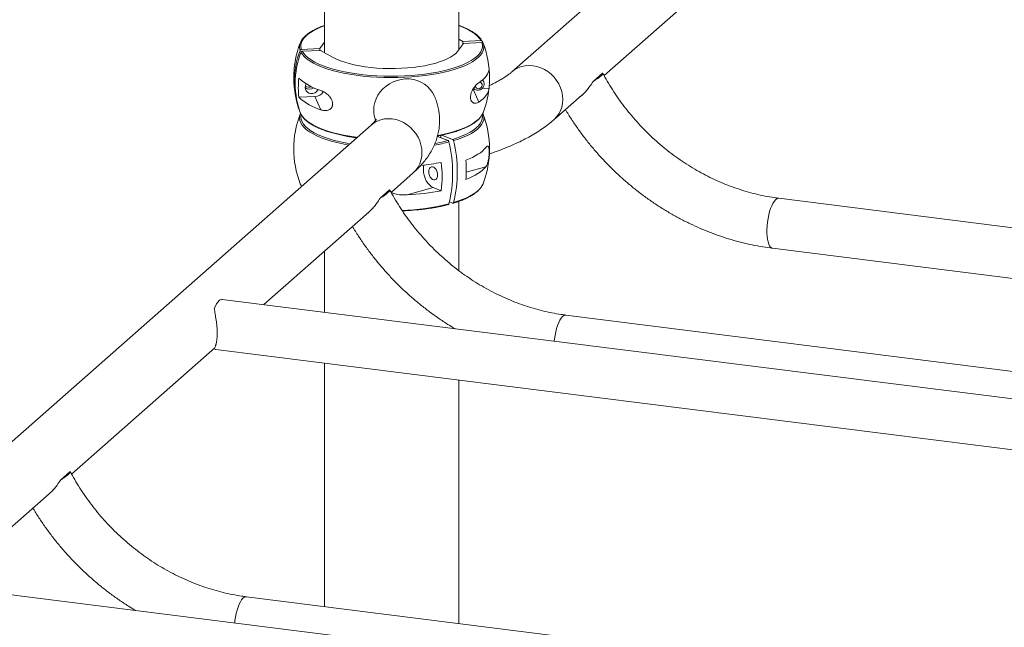
# Paper-space layout '_Dimetric' of a CAD drawing. Units: millimetres. Extents: x -1093 to 1871, y -429 to 4118.
# Drawn here: x -373 to 281, y 2856 to 3259 of the extents above; entities that cross this region are included whole.
import ezdxf

# ---------------------------------------------------------------- set-up
doc = ezdxf.new("R2010")
doc.units = ezdxf.units.MM

psp = doc.layouts.new('_Dimetric')

# ---------------------------------------------------------------- linework, layer by layer
at = {"color": 7, "linetype": 'Continuous', "lineweight": 15}
for p, q in [((638.63, 3827.98), (-45.69, 3224.46)), ((-170.06, 3381.62), (-170.06, 3237.21)), ((-81.06, 3239.11), (-81.06, 3381.62)), ((15.47, 3222), (110.55, 3305.85)), ((-173.31, 3240.01), (-170.06, 3244.2)), ((-81.88, 3238.05), (-77.82, 3243.3)), ((-81.06, 3246.1), (-78.4, 3244.62)), ((-78.4, 3244.62), (-66.24, 3245.21)), ((-78.4, 3244.62), (-78.4, 3242.56)), ((-77.82, 3243.3), (-65.66, 3243.89)), ((-65.3, 3244.63), (-64.97, 3243.73)), ((-64, 3241.31), (-64.73, 3243.31)), ((-185.47, 3239.42), (-173.31, 3240.01)), ((-184.89, 3238.1), (-172.73, 3238.69)), ((-173.31, 3240.01), (-173.31, 3238.66)), ((-172.73, 3238.69), (-164.34, 3234.04)), ((-189.78, 3230.29), (-189.69, 3231.05)), ((14.5, 3223.64), (8.16, 3218.05)), ((-64.4, 3217.66), (-65.07, 3219.2)), ((-71.42, 3213.17), (-70.8, 3213.2)), ((-65.33, 3213.47), (-60.93, 3213.68)), ((-187.17, 3207.55), (-176.49, 3208.07)), ((-172.67, 3199.32), (-176.49, 3208.07)), ((-17.71, 3192.74), (0.64, 3208.92)), ((-139.2, 3189.14), (-823.52, 2585.62)), ((-88.13, 3178.77), (-95.2, 3181.55)), ((-93.02, 3180.69), (-93.02, 3182.25)), ((-85.08, 3179.63), (-92.17, 3182.42)), ((-125.96, 3144.41), (-111.22, 3157.41)), ((-126.93, 3146.05), (-133.28, 3140.46)), ((-115.29, 3142.74), (-98, 3147.63)), ((-98, 3147.63), (-92.59, 3145.5)), ((-85.08, 3137.2), (-87.18, 3138.03)), ((-81.06, 3092.53), (-81.06, 3138.42)), ((781.12, 3058.65), (131.58, 3140.49)), ((-210.51, 3069.85), (-140.79, 3131.33)), ((-170.06, 3105.52), (-170.06, 3064.75)), ((127.39, 3107.25), (747.62, 3029.11)), ((666.5, 2959.36), (-238.05, 3073.32)), ((650.43, 2979.71), (-9.85, 3062.9)), ((-338.09, 2957.33), (-243.01, 3041.18)), ((-242.23, 3040.08), (634.77, 2929.59)), ((-170.06, 3030.99), (-170.06, 2869.27)), ((-81.06, 2858.06), (-81.06, 3019.77)), ((-339.06, 2958.97), (-345.41, 2953.37)), ((-422.64, 2882.77), (-352.93, 2944.25)), ((454.37, 2772.27), (-450.18, 2886.23)), ((438.3, 2792.63), (-221.98, 2875.81))]:
    psp.add_line(p, q, dxfattribs=at)
at = {"color": 8, "linetype": 'Continuous', "lineweight": 15}
for p, q in [((-67.78, 3204.42), (-71.53, 3213)), ((-90.64, 3178.14), (-88.13, 3178.77)), ((-63.05, 3161.44), (-76.08, 3157.76))]:
    psp.add_line(p, q, dxfattribs=at)
at = {"color": 8, "linetype": 'Continuous', "lineweight": 15, "flags": 128}
for points in [[(-170.06, 3255.21), (-170.32, 3255.12), (-173.29, 3253.93), (-175.98, 3252.67), (-178.37, 3251.35), (-180.44, 3249.97), (-182.2, 3248.54), (-183.62, 3247.07), (-184.69, 3245.57), (-185.42, 3244.04), (-185.79, 3242.5), (-185.81, 3240.96), (-185.47, 3239.42)], [(-66.24, 3245.21), (-67.23, 3246.72), (-68.57, 3248.2), (-70.25, 3249.64), (-72.25, 3251.03), (-74.57, 3252.37), (-77.19, 3253.64), (-80.09, 3254.85), (-81.06, 3255.21)], [(-80.5, 3228.31), (-77.84, 3229.38), (-75.15, 3230.64), (-72.76, 3231.96), (-70.69, 3233.34), (-68.93, 3234.77), (-67.51, 3236.24), (-66.44, 3237.74), (-65.71, 3239.27), (-65.34, 3240.81), (-65.32, 3242.35), (-65.66, 3243.89)], [(-186.4, 3238.75), (-186.75, 3240.31), (-186.79, 3241.15)], [(-184.89, 3238.1), (-183.9, 3236.59), (-182.56, 3235.11), (-180.88, 3233.67), (-178.88, 3232.28), (-176.56, 3230.94), (-173.94, 3229.67), (-171.04, 3228.47), (-167.86, 3227.34), (-166.65, 3226.95)], [(-45.67, 3224.48), (-43.75, 3225.94), (-41.6, 3227.11), (-39.27, 3227.97), (-36.82, 3228.5), (-34.29, 3228.69), (-31.7, 3228.54), (-29.12, 3228.04), (-26.58, 3227.21), (-24.13, 3226.07), (-21.81, 3224.62), (-19.66, 3222.9), (-17.71, 3220.94), (-16.01, 3218.76), (-14.57, 3216.41), (-13.43, 3213.93), (-12.59, 3211.35), (-12.09, 3208.73), (-11.92, 3206.11), (-12.09, 3203.52), (-12.59, 3201.03), (-13.43, 3198.66), (-14.57, 3196.47), (-16.01, 3194.48), (-17.71, 3192.74)], [(-154.25, 3175.86), (-158.08, 3176.6), (-161.97, 3177.48), (-165.64, 3178.46), (-169.08, 3179.53), (-172.26, 3180.69), (-175.16, 3181.93), (-177.77, 3183.23), (-180.08, 3184.6), (-182.06, 3186.02), (-183.7, 3187.49), (-185, 3189), (-185.96, 3190.54), (-186.55, 3192.1), (-186.78, 3193.66), (-186.79, 3193.95)], [(-185.67, 3196.02), (-185.72, 3195.83), (-185.84, 3194.29), (-185.61, 3192.74), (-185.02, 3191.21), (-184.09, 3189.7), (-182.81, 3188.22), (-181.19, 3186.77), (-179.24, 3185.37), (-176.97, 3184.02), (-174.4, 3182.74), (-171.54, 3181.52), (-169.71, 3180.83)], [(-185.83, 3196.25), (-184.82, 3194.72), (-183.46, 3193.22), (-181.76, 3191.76), (-179.72, 3190.34), (-177.37, 3188.98), (-174.71, 3187.69), (-171.76, 3186.46), (-168.54, 3185.32), (-165.06, 3184.26), (-161.35, 3183.3), (-157.43, 3182.43), (-153.32, 3181.67), (-149.04, 3181.01), (-148.5, 3180.93)], [(-139.2, 3189.14), (-137.25, 3190.61), (-135.1, 3191.79), (-132.78, 3192.65), (-130.33, 3193.18), (-127.79, 3193.37), (-125.21, 3193.22), (-122.62, 3192.72), (-120.09, 3191.89), (-117.64, 3190.75), (-115.31, 3189.3), (-113.16, 3187.58), (-111.22, 3185.61), (-109.51, 3183.44), (-108.07, 3181.09), (-106.93, 3178.6), (-106.1, 3176.03), (-105.59, 3173.41), (-105.42, 3170.78), (-105.59, 3168.2), (-106.1, 3165.71), (-106.93, 3163.34), (-108.07, 3161.15), (-109.51, 3159.16), (-111.22, 3157.41), (-111.22, 3157.41)], [(-94.92, 3182.19), (-94.65, 3182.24), (-90.68, 3183.08), (-86.92, 3184.03), (-83.39, 3185.06), (-80.1, 3186.19), (-77.08, 3187.39), (-74.36, 3188.67), (-71.93, 3190.02), (-69.82, 3191.42), (-68.04, 3192.87), (-67.77, 3193.12)], [(-85.08, 3179.63), (-81.76, 3180.71), (-78.71, 3181.87), (-75.94, 3183.11), (-73.46, 3184.41), (-71.28, 3185.78), (-69.43, 3187.19), (-67.91, 3188.65), (-66.73, 3190.14), (-65.89, 3191.66), (-65.41, 3193.2), (-65.29, 3194.74), (-65.45, 3195.99)], [(-64.34, 3194), (-64.47, 3192.55), (-64.96, 3190.99), (-65.81, 3189.44), (-67.01, 3187.93), (-68.56, 3186.45), (-70.44, 3185.01), (-72.65, 3183.62), (-75.18, 3182.3), (-78, 3181.04), (-81.1, 3179.86), (-84.47, 3178.76)], [(-84.47, 3137.59), (-81.1, 3138.69), (-78, 3139.87), (-75.18, 3141.12), (-72.65, 3142.45), (-70.44, 3143.83), (-68.56, 3145.27), (-67.67, 3146.07)], [(131.58, 3140.49), (130.99, 3140.47), (130.14, 3140.14), (129.27, 3139.46), (128.41, 3138.45), (127.58, 3137.13), (126.78, 3135.52), (126.04, 3133.67), (125.38, 3131.61), (124.8, 3129.39), (124.32, 3127.04), (123.96, 3124.63), (123.71, 3122.2), (123.58, 3119.81), (123.58, 3117.51), (123.71, 3115.34), (123.96, 3113.35), (124.32, 3111.58), (124.8, 3110.08), (125.38, 3108.87), (126.04, 3107.98), (126.78, 3107.43), (127.39, 3107.25)], [(-9.85, 3062.9), (-10.45, 3062.88), (-11.3, 3062.55), (-12.16, 3061.87), (-13.02, 3060.86), (-13.86, 3059.54), (-14.65, 3057.93), (-15.39, 3056.08), (-16.05, 3054.02), (-16.63, 3051.8), (-17.11, 3049.45), (-17.47, 3047.04), (-17.64, 3045.55)], [(-221.98, 2875.81), (-222.58, 2875.79), (-223.43, 2875.46), (-224.29, 2874.79), (-225.15, 2873.78), (-225.99, 2872.45), (-226.78, 2870.85), (-227.52, 2869), (-228.19, 2866.94), (-228.76, 2864.71), (-229.24, 2862.37), (-229.61, 2859.96), (-229.77, 2858.47)]]:
    psp.add_lwpolyline(points, dxfattribs=at)
at = {"color": 7, "linetype": 'Continuous', "lineweight": 15, "flags": 128}
for points in [[(-64.73, 3243.31), (-64.38, 3241.75), (-64.39, 3240.18), (-64.77, 3238.61), (-65.51, 3237.07), (-66.6, 3235.54), (-68.04, 3234.04), (-69.82, 3232.59), (-71.93, 3231.19), (-74.36, 3229.85), (-77.08, 3228.57), (-80.1, 3227.36), (-83.39, 3226.24), (-86.92, 3225.2), (-90.68, 3224.26), (-94.65, 3223.42), (-98.8, 3222.68), (-103.11, 3222.04), (-107.55, 3221.53), (-112.1, 3221.12), (-116.73, 3220.84), (-121.41, 3220.67), (-126.12, 3220.62), (-130.82, 3220.7), (-135.49, 3220.89), (-140.1, 3221.21), (-144.63, 3221.64), (-149.04, 3222.18), (-153.32, 3222.84), (-157.43, 3223.6), (-161.35, 3224.47), (-165.06, 3225.44), (-168.54, 3226.49), (-171.76, 3227.64), (-174.71, 3228.86), (-177.37, 3230.16), (-179.72, 3231.51), (-181.76, 3232.93), (-183.46, 3234.39), (-184.82, 3235.89), (-185.83, 3237.43)], [(-81.88, 3238.05), (-83.05, 3236.74), (-84.56, 3235.48), (-86.42, 3234.26), (-88.6, 3233.1), (-91.08, 3232.02), (-93.85, 3231.01), (-96.89, 3230.1), (-100.16, 3229.28), (-103.64, 3228.56), (-107.3, 3227.95), (-111.12, 3227.45), (-115.05, 3227.07), (-119.07, 3226.81), (-123.15, 3226.68), (-127.24, 3226.67), (-131.32, 3226.78), (-135.36, 3227.02), (-139.31, 3227.37), (-143.15, 3227.85), (-146.84, 3228.44), (-150.36, 3229.14), (-153.67, 3229.94), (-156.75, 3230.84), (-159.57, 3231.83), (-162.1, 3232.9), (-164.34, 3234.04)], [(-166.65, 3226.95), (-164.44, 3226.3), (-160.79, 3225.35), (-156.93, 3224.5), (-152.88, 3223.74), (-148.67, 3223.1), (-144.33, 3222.56), (-139.87, 3222.14), (-135.33, 3221.83), (-130.73, 3221.64), (-126.11, 3221.56), (-121.47, 3221.61), (-116.87, 3221.77), (-112.31, 3222.05), (-107.83, 3222.45), (-103.46, 3222.96), (-99.22, 3223.58), (-95.13, 3224.31), (-91.23, 3225.14), (-87.52, 3226.07), (-84.04, 3227.09), (-80.81, 3228.2), (-80.5, 3228.31)], [(-60.93, 3226.41), (-61.09, 3225.21), (-61.46, 3224.01), (-62.03, 3222.83), (-62.79, 3221.65), (-63.75, 3220.49), (-64.91, 3219.35), (-66.25, 3218.23), (-67.78, 3217.14)], [(14.5, 3223.64), (14.68, 3223.41), (14.56, 3223.02), (14.14, 3222.48), (13.44, 3221.81), (12.47, 3221.01), (11.25, 3220.11), (9.8, 3219.11), (8.16, 3218.05)], [(-182.23, 3216.43), (-182.75, 3215.32), (-182.93, 3214.12), (-182.75, 3212.93), (-182.22, 3211.86), (-181.39, 3210.99), (-180.32, 3210.39), (-179.11, 3210.1), (-177.84, 3210.17), (-176.62, 3210.57), (-175.56, 3211.27), (-174.73, 3212.22), (-174.45, 3212.71)], [(-137.48, 3198.81), (-137.3, 3201.42), (-136.76, 3204.01), (-135.88, 3206.52), (-134.67, 3208.92), (-133.15, 3211.16), (-131.35, 3213.21), (-129.29, 3215.03), (-127.01, 3216.59), (-124.56, 3217.86), (-121.96, 3218.83), (-119.28, 3219.46), (-116.55, 3219.77), (-113.82, 3219.73), (-111.13, 3219.35), (-108.54, 3218.64), (-106.08, 3217.6), (-103.81, 3216.27), (-101.75, 3214.65), (-99.94, 3212.77), (-98.42, 3210.68), (-97.21, 3208.4), (-97.17, 3208.3)], [(-67.78, 3204.42), (-66.25, 3205.51), (-64.91, 3206.62), (-63.75, 3207.76), (-62.79, 3208.92), (-62.03, 3210.1), (-61.46, 3211.29), (-61.09, 3212.48), (-60.93, 3213.68)], [(-63.05, 3174.17), (-64.07, 3173.02), (-65.28, 3171.88), (-66.67, 3170.78), (-68.25, 3169.69), (-70.01, 3168.64), (-71.94, 3167.63), (-74.04, 3166.65), (-76.3, 3165.71)], [(-104.11, 3162.55), (-104.35, 3161.39), (-104.47, 3159.6), (-104.35, 3157.71), (-103.98, 3155.8), (-103.38, 3153.93), (-102.58, 3152.19), (-101.6, 3150.63), (-100.48, 3149.32), (-99.26, 3148.3), (-98, 3147.63)], [(-100.91, 3158.2), (-100.8, 3156.96), (-100.45, 3155.72), (-99.91, 3154.6), (-99.21, 3153.67), (-98.42, 3153.02), (-97.59, 3152.69), (-96.79, 3152.72), (-96.1, 3153.1), (-95.55, 3153.8), (-95.21, 3154.76), (-95.09, 3155.91), (-95.21, 3157.15), (-95.55, 3158.39), (-96.1, 3159.51), (-96.79, 3160.44), (-97.59, 3161.09), (-98.42, 3161.42), (-99.21, 3161.39), (-99.91, 3161.01), (-100.45, 3160.31), (-100.8, 3159.35), (-100.91, 3158.2)], [(-76.3, 3152.98), (-74.04, 3153.92), (-71.94, 3154.9), (-70.01, 3155.92), (-68.25, 3156.97), (-66.67, 3158.05), (-65.28, 3159.16), (-64.07, 3160.29), (-63.05, 3161.44)], [(-186.3, 3150.14), (-185.96, 3149.36), (-185.4, 3148.39)], [(-126.93, 3146.05), (-126.75, 3145.82), (-126.88, 3145.43), (-127.29, 3144.89), (-127.99, 3144.22), (-128.96, 3143.42), (-130.18, 3142.52), (-131.63, 3141.52), (-133.28, 3140.46)], [(-238.05, 3073.32), (-238.49, 3073.32), (-239.31, 3073.07), (-240.14, 3072.49), (-240.98, 3071.6), (-241.79, 3070.41), (-242.58, 3068.94), (-243.31, 3067.23)], [(-243.31, 3040.57), (-242.58, 3040.16), (-242.23, 3040.08)], [(-339.06, 2958.97), (-338.89, 2958.74), (-339.01, 2958.35), (-339.42, 2957.81), (-340.12, 2957.14), (-341.09, 2956.34), (-342.31, 2955.43), (-343.76, 2954.44), (-345.41, 2953.37)]]:
    psp.add_lwpolyline(points, dxfattribs=at)
at = {"color": 7, "linetype": 'Continuous', "lineweight": 15}
for centre, radius, start, end in [((-125.56, 3220.44), 65, 159.12591, 170.60856), ((-177.36, 3240.41), 9.45, 132.19097, 175.55158), ((-131.54, 3218.16), 58.6, 159.43205, 200.56795), ((-131.04, 3216.84), 58.53, 159.40606, 200.59394), ((-125.56, 3220.44), 65, 356.96434, 18.72154), ((-131.94, 3220.77), 58.61, 170.65722, 176.95556), ((-125.56, 3220.44), 65, 176.96434, 198.72154), ((-118.21, 3220.05), 57.64, 353.66116, 6.33884), ((-129.88, 3213.91), 57.64, 173.66116, 186.33884), ((-161.73, 3248.22), 37.79, 227.68632, 253.17719), ((-68.18, 3216.35), 4.08, 222.64814, 358.68602), ((-67.61, 3215.63), 2.15, 0.52036, 73.11249), ((-67.62, 3216.26), 3.51, 359.90826, 50.09382), ((-179.87, 3217.43), 4.55, 227.86983, 307.16404), ((-180.48, 3218.77), 4.57, 238.6457, 292.39456), ((-176.83, 3215.19), 7.13, 272.66876, 325.79877), ((-67.86, 3215.65), 2.4, 196.65535, 359.97594), ((-125.56, 3220.44), 65, 339.12591, 353.6763), ((-161.73, 3235.49), 37.79, 227.68632, 253.17719), ((-179.29, 3193.8), 7.5, 155.08435, 178.88332), ((-118.87, 3198.79), 18.61, 179.93026, 200.31874), ((-75.58, 3201.76), 11.64, 312.08781, 337.39353), ((-71.6, 3193.85), 7.26, 1.14259, 24.584), ((-125.56, 3173.3), 65, 159.12591, 200.87409), ((-125.56, 3173.3), 65, 339.12591, 20.87409), ((-137.04, 3275.32), 99.97, 250.92345, 260.62541), ((-117.68, 3292.76), 117.77, 280.20407, 283.27815), ((-172.86, 3157.31), 87.79, 346.4378, 13.5622), ((-169.2, 3158.18), 87.2, 346.34361, 13.65639), ((-121.76, 3312.51), 150.99, 275.95373, 281.13682), ((-179.89, 3154.93), 87.8, 353.83564, 6.16436), ((-164.07, 3159.35), 88, 355.85286, 4.14714), ((-123.42, 3304.25), 161.71, 272.88056, 280.98803), ((-75.37, 3154.48), 11.4, 312.46831, 337.61487), ((-124.86, 3298.38), 166.37, 272.19458, 277.29092)]:
    psp.add_arc(centre, radius, start, end, dxfattribs=at)
at = {"color": 8, "linetype": 'Continuous', "lineweight": 15}
for centre, radius, start, end in [((-117.11, 3291.13), 117.03, 279.79566, 284.64563), ((-123.09, 3279.8), 147.43, 271.70494, 283.96288)]:
    psp.add_arc(centre, radius, start, end, dxfattribs=at)
at = {"color": 7, "linetype": 'Continuous', "lineweight": 15}
for points, knots in [([(-170.06, 3255.31), (-170.74, 3255.07), (-172.42, 3254.47), (-174.84, 3253.42), (-177.35, 3252.17), (-179.59, 3250.87), (-181.54, 3249.49), (-182.84, 3248.43), (-183.39, 3247.82), (-183.5, 3247.7)], [0, 0, 0, 0, 0.112891, 0.28188, 0.451173, 0.620815, 0.790818, 0.961107, 1, 1, 1, 1]), ([(-66.22, 3246.04), (-66.36, 3246.25), (-66.84, 3246.96), (-67.99, 3248.13), (-69.65, 3249.55), (-71.63, 3250.92), (-73.87, 3252.23), (-76.4, 3253.47), (-78.79, 3254.5), (-80.43, 3255.09), (-81.06, 3255.31)], [0, 0, 0, 0, 0.057223, 0.197593, 0.339768, 0.482759, 0.625879, 0.768801, 0.911457, 1, 1, 1, 1]), ([(-65.3, 3244.63), (-65.37, 3244.81), (-65.5, 3244.96), (-65.83, 3245.17), (-66.03, 3245.22), (-66.24, 3245.21)], [0, 0, 0, 0, 0.5, 0.5, 1, 1, 1, 1]), ([(-65.36, 3244.73), (-65.43, 3244.88), (-65.66, 3245.32), (-65.99, 3245.75), (-66.22, 3246.04)], [0, 0, 0, 0, 0.321886, 1, 1, 1, 1]), ([(-65.66, 3243.89), (-65.45, 3243.9), (-65.25, 3243.85), (-64.92, 3243.65), (-64.79, 3243.49), (-64.73, 3243.31)], [0, 0, 0, 0, 0.5, 0.5, 1, 1, 1, 1]), ([(-185.47, 3239.42), (-185.67, 3239.41), (-185.87, 3239.34), (-186.21, 3239.1), (-186.33, 3238.93), (-186.4, 3238.75)], [0, 0, 0, 0, 0.5, 0.5, 1, 1, 1, 1]), ([(-185.83, 3237.43), (-185.76, 3237.61), (-185.63, 3237.78), (-185.3, 3238.02), (-185.1, 3238.09), (-184.89, 3238.1)], [0, 0, 0, 0, 0.5, 0.5, 1, 1, 1, 1]), ([(-45.69, 3224.46), (-45.96, 3224.23), (-46.67, 3223.61), (-48.08, 3222.52), (-49.98, 3221.19), (-52.19, 3219.78), (-54.7, 3218.33), (-57.55, 3216.85), (-59.6, 3215.84), (-60.76, 3215.32), (-60.8, 3215.31)], [0, 0, 0, 0, 0.086884, 0.234142, 0.382587, 0.53279, 0.684879, 0.838878, 0.994737, 1, 1, 1, 1]), ([(131.58, 3140.49), (130.54, 3140.62), (127.43, 3141.04), (122.25, 3141.94), (116.05, 3143.31), (109.88, 3144.96), (103.75, 3146.9), (97.68, 3149.11), (91.68, 3151.6), (85.76, 3154.36), (79.93, 3157.38), (74.22, 3160.66), (68.62, 3164.19), (63.16, 3167.96), (57.84, 3171.96), (52.68, 3176.19), (47.69, 3180.63), (42.88, 3185.28), (38.26, 3190.13), (33.84, 3195.16), (29.62, 3200.36), (25.63, 3205.73), (21.86, 3211.24), (18.4, 3216.8), (16.04, 3220.92), (14.85, 3223.14), (14.65, 3223.51)], [0, 0, 0, 0, 0.022242, 0.066598, 0.110931, 0.155228, 0.199493, 0.24373, 0.287942, 0.332133, 0.376306, 0.420462, 0.464605, 0.508736, 0.552857, 0.59697, 0.641076, 0.685177, 0.729273, 0.773366, 0.817456, 0.861546, 0.905634, 0.949724, 0.99151, 1, 1, 1, 1]), ([(-67.78, 3217.14), (-68.31, 3216.79), (-68.85, 3216.35), (-69.67, 3215.54), (-69.95, 3215.24), (-70.5, 3214.59), (-70.78, 3214.22), (-71.32, 3213.43), (-71.58, 3213.01), (-72.08, 3212.07), (-72.32, 3211.58), (-72.62, 3210.78), (-72.72, 3210.5), (-72.88, 3209.94), (-72.96, 3209.65), (-73.08, 3209.07), (-73.13, 3208.77), (-73.19, 3208.19), (-73.21, 3207.91), (-73.21, 3207.35), (-73.19, 3207.07), (-73.13, 3206.56), (-73.09, 3206.31), (-72.97, 3205.85), (-72.89, 3205.64), (-72.73, 3205.25), (-72.64, 3205.08), (-72.33, 3204.59), (-72.1, 3204.35), (-71.73, 3204.06), (-71.6, 3203.97), (-71.34, 3203.83), (-71.2, 3203.78), (-70.8, 3203.64), (-70.53, 3203.6), (-69.97, 3203.59), (-69.69, 3203.62), (-68.86, 3203.81), (-68.31, 3204.06), (-67.78, 3204.42)], [0, 0, 0, 0, 0.125, 0.125, 0.1875, 0.1875, 0.25, 0.25, 0.3125, 0.3125, 0.375, 0.375, 0.40625, 0.40625, 0.4375, 0.4375, 0.46875, 0.46875, 0.5, 0.5, 0.53125, 0.53125, 0.5625, 0.5625, 0.59375, 0.59375, 0.625, 0.625, 0.6875, 0.6875, 0.71875, 0.71875, 0.75, 0.75, 0.8125, 0.8125, 0.875, 0.875, 1, 1, 1, 1]), ([(8.16, 3218.05), (7.43, 3216.92), (6.14, 3214.93), (3.9, 3212.03), (1.81, 3209.86), (0.37, 3208.55), (-0.27, 3208.11), (-0.3, 3208.1)], [0, 0, 0, 0, 0.3205285, 0.5651824, 0.8185296, 0.9934786, 1, 1, 1, 1]), ([(-172.67, 3199.32), (-171.86, 3199.03), (-171.04, 3198.85), (-169.82, 3198.75), (-169.42, 3198.75), (-168.61, 3198.83), (-168.2, 3198.9), (-167.42, 3199.14), (-167.05, 3199.31), (-166.33, 3199.75), (-166, 3200.02), (-165.57, 3200.53), (-165.44, 3200.72), (-165.2, 3201.13), (-165.1, 3201.34), (-164.92, 3201.81), (-164.86, 3202.06), (-164.77, 3202.58), (-164.74, 3202.85), (-164.74, 3203.41), (-164.76, 3203.7), (-164.85, 3204.27), (-164.91, 3204.56), (-165.08, 3205.13), (-165.18, 3205.41), (-165.42, 3205.95), (-165.55, 3206.22), (-165.98, 3206.99), (-166.31, 3207.46), (-166.84, 3208.12), (-167.03, 3208.33), (-167.4, 3208.73), (-167.59, 3208.92), (-168.18, 3209.46), (-168.57, 3209.79), (-169.38, 3210.39), (-169.8, 3210.66), (-171.04, 3211.38), (-171.86, 3211.76), (-172.67, 3212.05)], [0, 0, 0, 0, 0.125, 0.125, 0.1875, 0.1875, 0.25, 0.25, 0.3125, 0.3125, 0.375, 0.375, 0.40625, 0.40625, 0.4375, 0.4375, 0.46875, 0.46875, 0.5, 0.5, 0.53125, 0.53125, 0.5625, 0.5625, 0.59375, 0.59375, 0.625, 0.625, 0.6875, 0.6875, 0.71875, 0.71875, 0.75, 0.75, 0.8125, 0.8125, 0.875, 0.875, 1, 1, 1, 1]), ([(-111.22, 3157.41), (-110.6, 3157.97), (-108.83, 3159.56), (-106.25, 3162.2), (-103.58, 3165.33), (-101.32, 3168.4), (-99.3, 3171.63), (-97.54, 3175.01), (-96.08, 3178.55), (-94.97, 3182.11), (-94.21, 3185.67), (-93.78, 3189.23), (-93.68, 3192.77), (-93.89, 3196.28), (-94.42, 3199.74), (-95.25, 3203.15), (-96.2, 3206), (-96.91, 3207.69), (-97.17, 3208.3)], [0, 0, 0, 0, 0.044104, 0.125622, 0.196707, 0.264936, 0.330541, 0.400662, 0.468139, 0.533327, 0.596732, 0.658841, 0.720109, 0.780966, 0.841739, 0.902805, 0.964588, 1, 1, 1, 1]), ([(-186.4, 3197.57), (-186.36, 3197.47), (-186.3, 3197.34), (-186.17, 3197.25), (-186.14, 3197.22)], [0, 0, 0, 0, 0.710432, 1, 1, 1, 1]), ([(-10.15, 3199.4), (-9.83, 3198.84), (-8.25, 3196.13), (-5.17, 3191.41), (-0.92, 3185.25), (3.59, 3179.27), (8.32, 3173.45), (13.27, 3167.81), (18.42, 3162.37), (23.78, 3157.12), (29.33, 3152.09), (35.06, 3147.28), (40.96, 3142.7), (47.02, 3138.35), (53.22, 3134.25), (59.57, 3130.4), (66.04, 3126.82), (72.63, 3123.49), (79.32, 3120.44), (86.1, 3117.67), (92.96, 3115.18), (99.88, 3112.98), (106.86, 3111.07), (113.88, 3109.46), (120.73, 3108.16), (125.24, 3107.54), (127.39, 3107.25)], [0, 0, 0, 0, 0.011235, 0.054397, 0.097564, 0.140736, 0.183911, 0.227089, 0.27027, 0.313452, 0.356634, 0.399815, 0.442996, 0.486174, 0.529349, 0.572519, 0.615684, 0.658842, 0.701992, 0.745131, 0.788259, 0.831373, 0.874471, 0.917552, 0.960612, 1, 1, 1, 1]), ([(-185.69, 3196), (-185.64, 3195.91), (-185.32, 3195.3), (-184.51, 3194.21), (-183.15, 3192.75), (-181.47, 3191.34), (-179.5, 3189.97), (-177.25, 3188.66), (-174.74, 3187.42), (-171.97, 3186.24), (-168.97, 3185.15), (-165.75, 3184.13), (-162.32, 3183.19), (-158.71, 3182.35), (-155.28, 3181.65), (-152.99, 3181.27), (-152.02, 3181.12)], [0, 0, 0, 0, 0.01368, 0.089316, 0.165938, 0.243544, 0.321596, 0.399719, 0.477734, 0.555603, 0.633331, 0.710936, 0.788437, 0.865854, 0.943204, 1, 1, 1, 1]), ([(-135.92, 3191.35), (-135.92, 3191.34), (-135.9, 3191.29), (-135.95, 3191.44), (-136.03, 3191.87), (-136.02, 3192.44), (-135.95, 3192.86), (-135.9, 3192.99), (-135.94, 3192.86), (-136.14, 3192.5), (-136.54, 3191.91), (-137.19, 3191.11), (-138.05, 3190.19), (-138.82, 3189.48), (-139.2, 3189.14)], [0, 0, 0, 0, 0.046214, 0.134917, 0.232121, 0.353986, 0.450414, 0.538128, 0.618437, 0.694545, 0.774829, 0.852643, 0.929453, 1, 1, 1, 1]), ([(-95.12, 3181.82), (-94.16, 3182.01), (-91.93, 3182.45), (-88.63, 3183.24), (-85.22, 3184.18), (-82.01, 3185.2), (-79.03, 3186.29), (-76.28, 3187.47), (-73.78, 3188.71), (-71.55, 3190.02), (-69.57, 3191.38), (-68.51, 3192.34), (-67.98, 3192.81)], [0, 0, 0, 0, 0.077623, 0.179766, 0.281992, 0.384319, 0.486773, 0.589381, 0.692174, 0.795178, 0.898401, 1, 1, 1, 1]), ([(-60.76, 3169.96), (-59.7, 3170.32), (-56.74, 3171.31), (-52.11, 3173.05), (-46.83, 3175.2), (-41.76, 3177.47), (-36.88, 3179.88), (-32.21, 3182.44), (-27.77, 3185.14), (-23.58, 3188), (-20.25, 3190.55), (-18.37, 3192.17), (-17.71, 3192.74)], [0, 0, 0, 0, 0.0597685, 0.1672463, 0.2754987, 0.3845989, 0.4945941, 0.6054728, 0.7171106, 0.8291853, 0.9408114, 1, 1, 1, 1]), ([(-152.02, 3181.12), (-151.68, 3181.06), (-150.64, 3180.88), (-149.56, 3180.73), (-148.83, 3180.64)], [0, 0, 0, 0, 0.333764, 1, 1, 1, 1]), ([(-88.13, 3178.77), (-87.99, 3178.71), (-87.86, 3178.6), (-87.65, 3178.3), (-87.56, 3178.1), (-87.52, 3177.9)], [0, 0, 0, 0, 0.5, 0.5, 1, 1, 1, 1]), ([(-84.47, 3178.76), (-84.51, 3178.96), (-84.59, 3179.16), (-84.81, 3179.46), (-84.94, 3179.58), (-85.08, 3179.63)], [0, 0, 0, 0, 0.5, 0.5, 1, 1, 1, 1]), ([(-63.05, 3161.44), (-62.75, 3161.83), (-62.47, 3162.3), (-62.09, 3163.17), (-61.97, 3163.48), (-61.74, 3164.18), (-61.63, 3164.57), (-61.43, 3165.4), (-61.34, 3165.85), (-61.17, 3166.82), (-61.09, 3167.34), (-60.99, 3168.16), (-60.97, 3168.45), (-60.91, 3169.03), (-60.89, 3169.32), (-60.86, 3169.91), (-60.84, 3170.21), (-60.82, 3170.8), (-60.82, 3171.09), (-60.82, 3171.64), (-60.82, 3171.92), (-60.84, 3172.43), (-60.85, 3172.67), (-60.89, 3173.12), (-60.91, 3173.32), (-60.96, 3173.7), (-60.99, 3173.87), (-61.09, 3174.32), (-61.16, 3174.55), (-61.29, 3174.81), (-61.33, 3174.88), (-61.43, 3175), (-61.47, 3175.04), (-61.63, 3175.15), (-61.73, 3175.17), (-61.96, 3175.14), (-62.09, 3175.09), (-62.47, 3174.84), (-62.75, 3174.55), (-63.05, 3174.17)], [0, 0, 0, 0, 0.125, 0.125, 0.1875, 0.1875, 0.25, 0.25, 0.3125, 0.3125, 0.375, 0.375, 0.40625, 0.40625, 0.4375, 0.4375, 0.46875, 0.46875, 0.5, 0.5, 0.53125, 0.53125, 0.5625, 0.5625, 0.59375, 0.59375, 0.625, 0.625, 0.6875, 0.6875, 0.71875, 0.71875, 0.75, 0.75, 0.8125, 0.8125, 0.875, 0.875, 1, 1, 1, 1]), ([(-9.85, 3062.9), (-10.89, 3063.03), (-14, 3063.45), (-19.18, 3064.35), (-25.38, 3065.72), (-31.55, 3067.37), (-37.68, 3069.31), (-43.75, 3071.52), (-49.75, 3074.01), (-55.67, 3076.77), (-61.5, 3079.79), (-67.21, 3083.07), (-72.81, 3086.6), (-78.27, 3090.37), (-83.59, 3094.37), (-88.75, 3098.6), (-93.74, 3103.04), (-98.55, 3107.69), (-103.17, 3112.54), (-107.59, 3117.57), (-111.81, 3122.77), (-115.8, 3128.14), (-119.57, 3133.65), (-123.04, 3139.21), (-125.39, 3143.33), (-126.58, 3145.55), (-126.78, 3145.92)], [0, 0, 0, 0, 0.022242, 0.066598, 0.110931, 0.155228, 0.199493, 0.24373, 0.287942, 0.332133, 0.376306, 0.420462, 0.464605, 0.508736, 0.552857, 0.59697, 0.641076, 0.685177, 0.729273, 0.773366, 0.817456, 0.861546, 0.905634, 0.949724, 0.99151, 1, 1, 1, 1]), ([(-84.8, 3137.19), (-84.51, 3137.28), (-83.12, 3137.69), (-80.78, 3138.49), (-77.88, 3139.62), (-75.24, 3140.82), (-72.84, 3142.09), (-70.72, 3143.43), (-69.06, 3144.66), (-68.23, 3145.46), (-67.91, 3145.78)], [0, 0, 0, 0, 0.038361, 0.182408, 0.326631, 0.471089, 0.615822, 0.760863, 0.9062, 1, 1, 1, 1]), ([(-133.28, 3140.46), (-134, 3139.33), (-135.29, 3137.34), (-137.53, 3134.44), (-139.62, 3132.27), (-141.06, 3130.96), (-141.7, 3130.52), (-141.73, 3130.51)], [0, 0, 0, 0, 0.320529, 0.565182, 0.81853, 0.993479, 1, 1, 1, 1]), ([(-125.87, 3144.26), (-125.05, 3143.96), (-122.97, 3143.22), (-119.39, 3142.67), (-116.67, 3142.72), (-115.29, 3142.74)], [0, 0, 0, 0, 0.242864, 0.616804, 1, 1, 1, 1]), ([(-103.61, 3133.32), (-102.68, 3133.44), (-100.38, 3133.74), (-97.7, 3134.18), (-96, 3134.51), (-95.57, 3134.6)], [0, 0, 0, 0, 0.337416, 0.830132, 1, 1, 1, 1]), ([(-95.57, 3134.6), (-94.73, 3134.76), (-92.62, 3135.16), (-90.06, 3135.74), (-88.39, 3136.19), (-87.87, 3136.32)], [0, 0, 0, 0, 0.310974, 0.785738, 1, 1, 1, 1]), ([(-87.52, 3136.73), (-87.55, 3136.64), (-87.61, 3136.48), (-87.75, 3136.35), (-87.84, 3136.33), (-87.87, 3136.33)], [0, 0, 0, 0, 0.410668, 0.821331, 1, 1, 1, 1]), ([(-85.08, 3137.2), (-84.94, 3137.15), (-84.81, 3137.16), (-84.59, 3137.3), (-84.51, 3137.42), (-84.47, 3137.59)], [0, 0, 0, 0, 0.5, 0.5, 1, 1, 1, 1]), ([(-151.59, 3121.81), (-151.26, 3121.25), (-149.68, 3118.54), (-146.6, 3113.82), (-142.35, 3107.66), (-137.84, 3101.68), (-133.11, 3095.86), (-128.16, 3090.22), (-123.01, 3084.78), (-117.65, 3079.53), (-112.1, 3074.5), (-106.37, 3069.69), (-100.47, 3065.11), (-94.41, 3060.77), (-88.75, 3056.99), (-85.05, 3054.78), (-83.47, 3053.84)], [0, 0, 0, 0, 0.0200106, 0.0968849, 0.1737688, 0.2506609, 0.3275596, 0.4044635, 0.4813713, 0.5582812, 0.6351917, 0.7121015, 0.789009, 0.8659126, 0.9428104, 1, 1, 1, 1]), ([(-243.31, 3067.23), (-243.17, 3066.12), (-242.96, 3064.92), (-242.64, 3063.01), (-242.53, 3062.35), (-242.3, 3060.98), (-242.19, 3060.29), (-241.99, 3058.88), (-241.89, 3058.17), (-241.72, 3056.71), (-241.64, 3055.97), (-241.52, 3054.5), (-241.47, 3053.78), (-241.42, 3052.7), (-241.41, 3052.34), (-241.39, 3051.63), (-241.39, 3051.27), (-241.38, 3049.52), (-241.45, 3048.23), (-241.64, 3046.45), (-241.72, 3045.9), (-241.89, 3044.87), (-241.98, 3044.4), (-242.14, 3043.74), (-242.19, 3043.53), (-242.3, 3043.13), (-242.35, 3042.94), (-242.52, 3042.4), (-242.63, 3042.09), (-242.85, 3041.52), (-242.96, 3041.28), (-243.15, 3040.87), (-243.24, 3040.7), (-243.31, 3040.57)], [0, 0, 0, 0, 0.125, 0.125, 0.1875, 0.1875, 0.25, 0.25, 0.3125, 0.3125, 0.375, 0.375, 0.4375, 0.4375, 0.46875, 0.46875, 0.5, 0.5, 0.625, 0.625, 0.6875, 0.6875, 0.75, 0.75, 0.78125, 0.78125, 0.8125, 0.8125, 0.875, 0.875, 0.9375, 0.9375, 1, 1, 1, 1]), ([(-221.98, 2875.81), (-223.02, 2875.95), (-226.13, 2876.36), (-231.31, 2877.27), (-237.51, 2878.63), (-243.68, 2880.29), (-249.81, 2882.22), (-255.88, 2884.44), (-261.89, 2886.93), (-267.81, 2889.69), (-273.63, 2892.71), (-279.35, 2895.99), (-284.94, 2899.51), (-290.4, 2903.28), (-295.72, 2907.29), (-300.88, 2911.52), (-305.87, 2915.96), (-310.68, 2920.61), (-315.3, 2925.45), (-319.73, 2930.48), (-323.94, 2935.69), (-327.93, 2941.05), (-331.7, 2946.57), (-335.17, 2952.13), (-337.52, 2956.25), (-338.71, 2958.47), (-338.92, 2958.84)], [0, 0, 0, 0, 0.0222418, 0.066598, 0.1109306, 0.1552275, 0.1994928, 0.2437299, 0.2879424, 0.3321335, 0.3763059, 0.4204623, 0.464605, 0.508736, 0.5528572, 0.5969701, 0.6410762, 0.6851767, 0.7292729, 0.7733658, 0.8174565, 0.8615457, 0.9056344, 0.9497238, 0.9915102, 1, 1, 1, 1]), ([(-345.41, 2953.37), (-346.14, 2952.24), (-347.42, 2950.25), (-349.66, 2947.36), (-351.75, 2945.19), (-353.2, 2943.87), (-353.84, 2943.44), (-353.86, 2943.42)], [0, 0, 0, 0, 0.3205285, 0.5651824, 0.8185296, 0.9934786, 1, 1, 1, 1]), ([(-363.72, 2934.73), (-363.39, 2934.17), (-361.81, 2931.46), (-358.74, 2926.74), (-354.48, 2920.58), (-349.97, 2914.59), (-345.24, 2908.78), (-340.3, 2903.14), (-335.14, 2897.69), (-329.78, 2892.45), (-324.23, 2887.42), (-318.5, 2882.61), (-312.61, 2878.02), (-306.54, 2873.68), (-300.88, 2869.91), (-297.18, 2867.7), (-295.6, 2866.76)], [0, 0, 0, 0, 0.020011, 0.096885, 0.173769, 0.250661, 0.32756, 0.404464, 0.481371, 0.558281, 0.635192, 0.712102, 0.789009, 0.865913, 0.94281, 1, 1, 1, 1])]:
    psp.add_open_spline(points, degree=3, knots=knots, dxfattribs=at)

doc.saveas('drawing.dxf')
